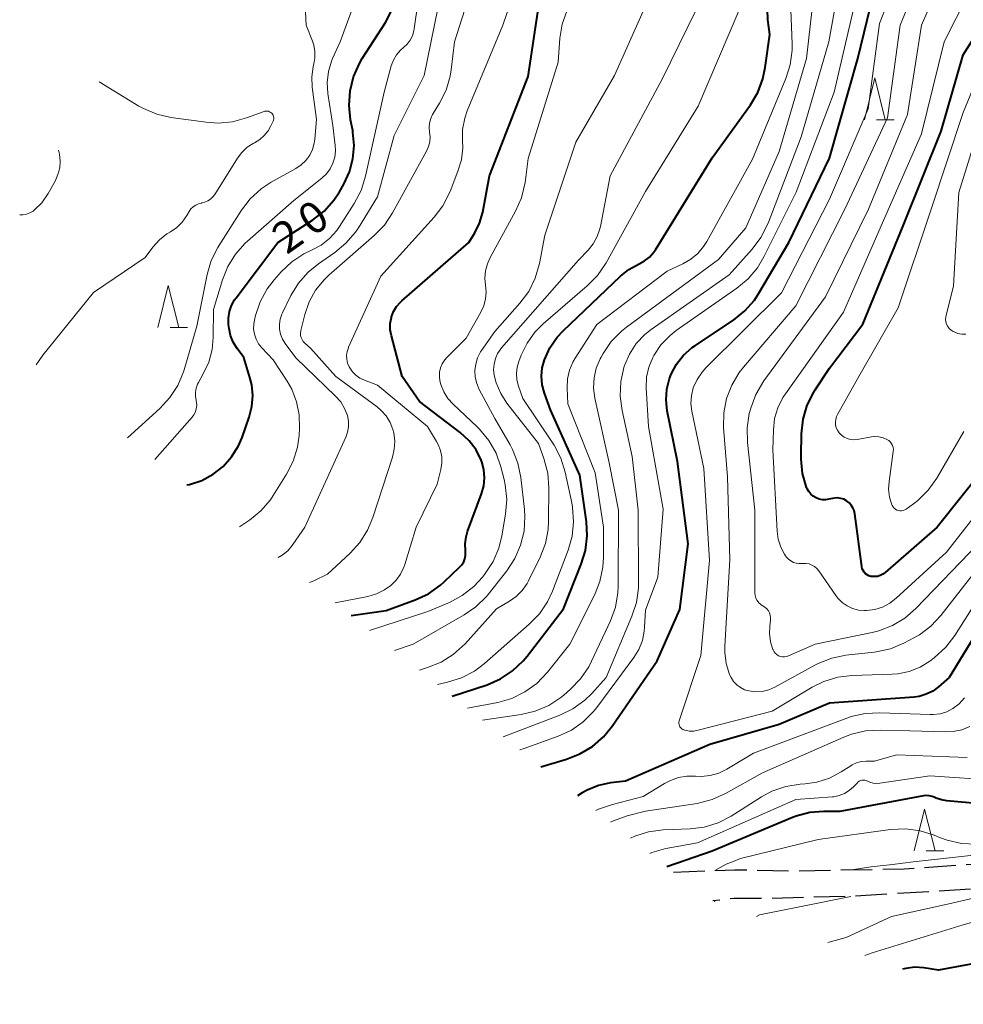
# Model space of a CAD drawing. Units: metres. Extents: x -81927 to -80000, y 30000 to 31500.
# Drawn here: x -81360 to -81247, y 30110 to 30228 of the extents above; entities that cross this region are included whole.
import ezdxf

# ---------------------------------------------------------------- set-up
doc = ezdxf.new("R2010")
doc.units = ezdxf.units.M
doc.linetypes.add('22106', pattern=[5, 3.75, -1.25])
for name, color, linetype, lineweight in [('210600_庭園路等', 7, 'Continuous', 30), ('633200_針葉樹林', 7, 'Continuous', 13), ('710100_等高線(計曲線)', 7, 'Continuous', 40), ('710200_等高線(主曲線)', 7, 'Continuous', 13)]:
    doc.layers.add(name, color=color, linetype=linetype, lineweight=lineweight)
doc.styles.add('Style-WORKING', font='MS Gothic.ttf')

msp = doc.modelspace()

# ---------------------------------------------------------------- linework, layer by layer
at = {"layer": '210600_庭園路等', "linetype": '22106', "lineweight": 30, "flags": 128}
for points in [[(-81281.62, 30125.73), (-81274.3, 30126.02), (-81267.13, 30125.89), (-81254.08, 30126.13), (-81241.39, 30127.03), (-81234.72, 30128.52), (-81232.45, 30129.56), (-81230.33, 30131.3), (-81226.34, 30138.42), (-81223.11, 30143.36), (-81217.93, 30148.05), (-81210.25, 30153.47), (-81205.4, 30155.62), (-81199.93, 30157.4), (-81195.58, 30157.59), (-81191.45, 30157.17), (-81187.05, 30155.74), (-81180.55, 30154.02), (-81176.67, 30153.55), (-81169.14, 30153.55), (-81165.37, 30152.26), (-81154.85, 30144.92), (-81147.26, 30141.66), (-81143.14, 30140.96), (-81138.55, 30140.84), (-81126.2, 30142.01), (-81122.2, 30141.78), (-81116.86, 30140.1), (-81113.82, 30139.7), (-81108.66, 30139.7), (-81103.42, 30140.46), (-81086.91, 30144.02), (-81077.73, 30146.49), (-81071.32, 30148.11), (-81066.2, 30148.37), (-81049.38, 30147.55), (-81043.14, 30148.14), (-81037.03, 30149.93), (-81034.16, 30150.81), (-81031.73, 30150.49), (-81026.91, 30149.31), (-81024.2, 30147.43), (-81024.44, 30145.66), (-81027.5, 30142.25), (-81038.67, 30136.13), (-81050.85, 30130.93), (-81058.04, 30128.27), (-81063.97, 30125.18), (-81071.85, 30121.53), (-81079.49, 30119.65), (-81094.32, 30118.12), (-81109.82, 30116.68), (-81118.32, 30115.88), (-81135.02, 30113.18), (-81149.06, 30109.93)], [(-81159.1, 30110.3), (-81138.02, 30115.44), (-81122.29, 30118.26), (-81118.69, 30118.82), (-81110.96, 30119.33), (-81093.85, 30120.95), (-81080.14, 30122.65), (-81073.02, 30124.24), (-81057.14, 30131.54), (-81040.32, 30138.84), (-81031.38, 30143.55), (-81029.97, 30145.66), (-81031.5, 30147.31), (-81033.85, 30148.02), (-81041.26, 30145.78), (-81058.2, 30144.49), (-81067.5, 30144.72), (-81074.79, 30144.25), (-81095.26, 30139.43), (-81106.43, 30136.95), (-81115.14, 30137.07), (-81122.63, 30138.9), (-81129.26, 30138.6), (-81137.37, 30137.66), (-81145.14, 30137.9), (-81148.12, 30138.35), (-81156.31, 30141.66), (-81162.55, 30145.9), (-81166.95, 30148.79), (-81170.04, 30149.82), (-81176.31, 30150.72), (-81186.9, 30152.73), (-81191.6, 30153.69), (-81197.53, 30154.05), (-81199.93, 30153.7), (-81204.87, 30152.33), (-81209.09, 30150.29), (-81212.19, 30147.9), (-81220.32, 30141.25), (-81223.95, 30134.47), (-81228.19, 30127.77), (-81230.68, 30126.39), (-81233.25, 30125.42), (-81240.57, 30124.01), (-81260.43, 30122.83), (-81270.19, 30122.59), (-81274.43, 30122.59), (-81276.94, 30122.3)]]:
    msp.add_lwpolyline(points, dxfattribs=at)
at = {"layer": '633200_針葉樹林', "linetype": 'Continuous', "lineweight": 13}
for p, q in [((-81257.36, 30215.69), (-81255.28, 30215.69)), ((-81341.8, 30190.87), (-81339.72, 30190.87)), ((-81251.42, 30128.28), (-81249.34, 30128.28))]:
    msp.add_line(p, q, dxfattribs=at)
at = {"layer": '633200_針葉樹林', "linetype": 'Continuous', "lineweight": 13, "flags": 128}
for points in [[(-81258.82, 30215.69), (-81257.57, 30220.69), (-81256.32, 30215.69)], [(-81343.26, 30190.87), (-81342.01, 30195.87), (-81340.76, 30190.87)], [(-81252.88, 30128.28), (-81251.63, 30133.28), (-81250.38, 30128.28)]]:
    msp.add_lwpolyline(points, dxfattribs=at)
at = {"layer": '710100_等高線(計曲線)', "linetype": 'Continuous', "lineweight": 40, "flags": 128}
for points, elevation in [([(-81297.5, 30138.34), (-81294.43, 30139.23), (-81292.81, 30139.86), (-81291.31, 30140.76), (-81290, 30141.91), (-81288.97, 30143.17), (-81283.59, 30151), (-81280.88, 30157.12), (-81279.9, 30165), (-81281.17, 30174.83), (-81282.38, 30180.91), (-81282.52, 30182.2), (-81282.43, 30183.48), (-81282.13, 30184.74), (-81281.91, 30185.29), (-81281.27, 30186.48), (-81280.43, 30187.55), (-81279.42, 30188.45), (-81279.08, 30188.68), (-81274.48, 30191.74), (-81273.12, 30192.83), (-81271.97, 30194.14), (-81271.43, 30194.96), (-81267.84, 30201), (-81263, 30211.1), (-81259.61, 30223), (-81257, 30233.71)], 50), ([(-81241, 30178.41), (-81250.12, 30167), (-81256.35, 30161.55), (-81256.63, 30161.35), (-81256.94, 30161.2), (-81257.27, 30161.1), (-81257.62, 30161.07), (-81257.96, 30161.09), (-81258.04, 30161.1), (-81258.27, 30161.17), (-81258.48, 30161.28), (-81258.68, 30161.42), (-81258.84, 30161.59), (-81258.97, 30161.79), (-81259.07, 30162), (-81259.12, 30162.23), (-81259.13, 30162.26), (-81259.96, 30168.59), (-81260.05, 30168.96), (-81260.19, 30169.31), (-81260.39, 30169.63), (-81260.65, 30169.91), (-81260.95, 30170.14), (-81261.29, 30170.31), (-81261.65, 30170.42), (-81262.02, 30170.47), (-81262.4, 30170.46), (-81262.64, 30170.41), (-81263.06, 30170.31), (-81263.45, 30170.25), (-81263.84, 30170.25), (-81264.23, 30170.33), (-81264.6, 30170.47), (-81264.94, 30170.67), (-81265.23, 30170.93), (-81265.48, 30171.24), (-81265.67, 30171.58), (-81265.72, 30171.69), (-81265.73, 30171.72), (-81266.21, 30173.39), (-81266.39, 30175.13), (-81266.39, 30175.54), (-81266.33, 30178.15), (-81266.14, 30179.88), (-81265.65, 30181.56), (-81264.88, 30183.12), (-81264.71, 30183.39), (-81263, 30186.01), (-81259, 30191.24), (-81254.18, 30203), (-81249.65, 30214.35), (-81247, 30223.44), (-81240.95, 30233.05)], 60), ([(-81320.17, 30156.4), (-81315.99, 30157), (-81312.49, 30158.29), (-81310.91, 30159.03), (-81309.48, 30160.03), (-81309.03, 30160.43), (-81307.19, 30162.18), (-81306.92, 30162.49), (-81306.71, 30162.83), (-81306.57, 30163.21), (-81306.49, 30163.6), (-81306.48, 30164.01), (-81306.49, 30164.17), (-81306.53, 30165), (-81306.43, 30165.82), (-81306.24, 30166.46), (-81304.57, 30170.98), (-81304.31, 30171.92), (-81304.22, 30172.89), (-81304.3, 30173.86), (-81304.55, 30174.81), (-81304.62, 30175), (-81305.23, 30176.21), (-81306.05, 30177.3), (-81307.13, 30178.31), (-81311.99, 30182.01), (-81314.05, 30185), (-81315.35, 30189.86), (-81315.48, 30190.59), (-81315.48, 30191.33), (-81315.35, 30192.05), (-81315.33, 30192.13), (-81315.08, 30192.78), (-81314.72, 30193.38), (-81314.26, 30193.9), (-81314.11, 30194.04), (-81306.08, 30201), (-81305.37, 30202.16), (-81304.8, 30203.33), (-81304.42, 30204.66), (-81303.62, 30209), (-81299, 30220.88), (-81297.5, 30231)], 30), ([(-81339.78, 30172.03), (-81339.46, 30172.1), (-81338.01, 30172.58), (-81336.66, 30173.31), (-81335.46, 30174.25), (-81334.44, 30175.4), (-81333.63, 30176.7), (-81333.2, 30177.72), (-81332.34, 30180.13), (-81332.02, 30181.4), (-81331.91, 30182.71), (-81332.04, 30184.02), (-81332.25, 30184.89), (-81333, 30187.28), (-81333.79, 30188.35), (-81334.25, 30189.09), (-81334.57, 30189.9), (-81334.74, 30190.74), (-81334.8, 30191.2), (-81334.82, 30191.98), (-81334.71, 30192.75), (-81334.47, 30193.48), (-81334.1, 30194.17), (-81333.92, 30194.42), (-81328.92, 30201), (-81324.78, 30203.7), (-81323.4, 30204.77), (-81322.24, 30206.07), (-81321.57, 30207.07), (-81321.04, 30208), (-81320.36, 30209.46), (-81319.94, 30211.01), (-81319.8, 30212.61), (-81319.94, 30214.21), (-81319.97, 30214.4), (-81320.22, 30215.68), (-81320.41, 30217.41), (-81320.29, 30219.15), (-81319.87, 30220.84), (-81319.17, 30222.44), (-81318.83, 30223), (-81316.06, 30227.34), (-81315.25, 30228.88)], 20), ([(-81308.08, 30146.77), (-81303.92, 30148.14), (-81302.32, 30148.83), (-81300.86, 30149.79), (-81299.59, 30150.98), (-81299.13, 30151.55), (-81294.77, 30157.23), (-81292.66, 30162.55), (-81292.16, 30164.21), (-81291.95, 30165.95), (-81292.05, 30167.62), (-81292.82, 30173.18), (-81296.32, 30181), (-81297.05, 30183.01), (-81297.32, 30184), (-81297.41, 30185.03), (-81297.32, 30186.05), (-81297.07, 30187), (-81296.42, 30188.41), (-81295.54, 30189.69), (-81294.83, 30190.47), (-81287.98, 30197), (-81286.97, 30197.81), (-81285.75, 30198.47), (-81285.09, 30198.82), (-81284.51, 30199.28), (-81284.01, 30199.83), (-81283.79, 30200.16), (-81277, 30211.15), (-81272.45, 30217.47), (-81271.56, 30218.97), (-81270.94, 30220.6), (-81270.66, 30221.95), (-81270.12, 30225.88), (-81270.36, 30227.64), (-81270.41, 30228.88)], 40), ([(-81214.29, 30188.2), (-81222.57, 30184.02), (-81224.05, 30183.1), (-81225.35, 30181.94), (-81226.47, 30180.5), (-81232.57, 30171), (-81241.91, 30160.09), (-81248.69, 30149), (-81249.95, 30147.9), (-81250.65, 30147.38), (-81251.43, 30147), (-81252.27, 30146.75), (-81252.88, 30146.67), (-81263, 30145.93), (-81269, 30143.37), (-81277.31, 30141), (-81287.37, 30136.63), (-81289.18, 30136.4), (-81290.61, 30136.09), (-81291.95, 30135.54), (-81292.55, 30135.2), (-81293.12, 30134.85)], 50), ([(-81245, 30133.91), (-81248.95, 30134.25), (-81249.61, 30134.36), (-81250.24, 30134.59), (-81250.36, 30134.64), (-81250.72, 30134.79), (-81251.09, 30134.87), (-81251.48, 30134.88), (-81251.75, 30134.84), (-81261.74, 30133), (-81263.68, 30133), (-81265.36, 30132.85), (-81266.99, 30132.42), (-81267.4, 30132.26), (-81277, 30128.26), (-81282.45, 30126.35)], 40), ([(-81242.64, 30115.36), (-81249.97, 30114.03), (-81251.71, 30114.29), (-81252.79, 30114.36), (-81253.86, 30114.23), (-81254.25, 30114.12)], 30)]:
    msp.add_lwpolyline(points, dxfattribs=dict(at, elevation=elevation))
at = {"layer": '710200_等高線(主曲線)', "linetype": 'Continuous', "lineweight": 13, "flags": 128}
for points, elevation in [([(-81325.12, 30160.35), (-81324.63, 30160.55), (-81323, 30161.37), (-81320.29, 30163.86), (-81319.12, 30165.15), (-81318.19, 30166.62), (-81317.55, 30168.14), (-81315.22, 30175.35), (-81315, 30176.3), (-81314.95, 30177.28), (-81315.07, 30178.25), (-81315.18, 30178.67), (-81315.51, 30179.51), (-81315.98, 30180.28), (-81316.58, 30180.95), (-81317.06, 30181.36), (-81321.98, 30185), (-81325, 30188.4), (-81325.7, 30189), (-81325.88, 30189.19), (-81326.03, 30189.41), (-81326.13, 30189.64), (-81326.2, 30189.9), (-81326.22, 30190.16), (-81326.19, 30190.42), (-81326.17, 30190.5), (-81325.7, 30192.4), (-81325.18, 30193.92), (-81324.4, 30195.32), (-81323.39, 30196.56), (-81322.82, 30197.1), (-81317.4, 30201.84), (-81316.19, 30203.09), (-81315.21, 30204.55), (-81311.14, 30211.94), (-81310.9, 30212.48), (-81310.76, 30213.05), (-81310.72, 30213.65), (-81310.78, 30214.2), (-81310.83, 30214.75), (-81310.79, 30215.3), (-81310.65, 30215.83), (-81310.42, 30216.34), (-81310.37, 30216.43), (-81309.59, 30217.69), (-81308.82, 30219.25), (-81308.32, 30220.92), (-81308.2, 30221.68), (-81307.79, 30225), (-81304.45, 30235.55)], 26), ([(-81301.98, 30141.91), (-81295.22, 30144.51), (-81293.65, 30145.27), (-81292.24, 30146.3), (-81291.4, 30147.11), (-81289.68, 30149), (-81286.6, 30156.32), (-81286.06, 30157.97), (-81285.82, 30159.7), (-81285.81, 30160.24), (-81285.84, 30169), (-81286.56, 30175.44), (-81287.78, 30180.93), (-81288.01, 30182.66), (-81287.94, 30184.4), (-81287.52, 30186.24), (-81287.49, 30186.31), (-81286.9, 30187.68), (-81286.08, 30188.93), (-81285.06, 30190.02), (-81284.29, 30190.63), (-81275, 30197.17), (-81272.23, 30200.24), (-81271.19, 30201.63), (-81270.34, 30203.33), (-81266.36, 30213.64), (-81263.07, 30225), (-81261, 30236.57)], 46), ([(-81250.47, 30151.36), (-81251, 30150.97), (-81252.17, 30150.24), (-81253.46, 30149.73), (-81254.81, 30149.44), (-81255.5, 30149.39), (-81260.28, 30149.24), (-81262.01, 30149.03), (-81263.68, 30148.52), (-81265.05, 30147.85), (-81269.86, 30145), (-81278.68, 30142.69), (-81279.2, 30142.6), (-81279.74, 30142.6), (-81280.27, 30142.7), (-81280.38, 30142.73), (-81280.52, 30142.79), (-81280.65, 30142.87), (-81280.76, 30142.98), (-81280.86, 30143.1), (-81280.93, 30143.23), (-81280.97, 30143.38), (-81280.99, 30143.53), (-81280.99, 30143.68), (-81280.95, 30143.84), (-81278.38, 30151.62), (-81277.34, 30163), (-81278.01, 30173.99), (-81279.44, 30180.84), (-81279.55, 30181.75), (-81279.5, 30182.67), (-81279.27, 30183.63), (-81278.82, 30184.62), (-81278.22, 30185.52), (-81277.77, 30186.02), (-81268.73, 30195), (-81263, 30206.2), (-81258.38, 30217), (-81257, 30227.2), (-81253.77, 30235.46)], 52), ([(-81261.02, 30151.66), (-81262.73, 30151.32), (-81264.36, 30150.69), (-81264.74, 30150.49), (-81269.54, 30147.86), (-81270.26, 30147.54), (-81271.02, 30147.35), (-81271.8, 30147.3), (-81272.63, 30147.4), (-81273.15, 30147.55), (-81273.64, 30147.8), (-81274.08, 30148.13), (-81274.46, 30148.53), (-81274.76, 30148.99), (-81274.89, 30149.28), (-81274.93, 30149.37), (-81275.33, 30150.67), (-81275.5, 30152.01), (-81275.5, 30152.76), (-81274.91, 30163.09), (-81275.2, 30173), (-81275.64, 30178.89), (-81275.62, 30180.64), (-81275.29, 30182.35), (-81274.67, 30183.98), (-81273.78, 30185.48), (-81273.27, 30186.13), (-81267, 30193.46), (-81261.15, 30205), (-81256.07, 30215.93), (-81254.56, 30227), (-81250.94, 30235.76)], 54), ([(-81240.4, 30175), (-81249, 30164.01), (-81255.01, 30158.48), (-81255.79, 30157.88), (-81256.66, 30157.43), (-81257.59, 30157.14), (-81258.56, 30157.01), (-81258.81, 30157), (-81259.54, 30157.06), (-81260.24, 30157.25), (-81260.89, 30157.56), (-81261.49, 30157.98), (-81262, 30158.49), (-81262.24, 30158.8), (-81264.28, 30161.75), (-81264.51, 30162.03), (-81264.78, 30162.27), (-81265.1, 30162.45), (-81265.44, 30162.58), (-81265.8, 30162.64), (-81266.16, 30162.65), (-81266.26, 30162.64), (-81266.62, 30162.62), (-81266.97, 30162.67), (-81267.3, 30162.77), (-81267.62, 30162.94), (-81267.9, 30163.15), (-81268.14, 30163.41), (-81268.23, 30163.54), (-81268.35, 30163.74), (-81268.81, 30164.6), (-81269.12, 30165.53), (-81269.25, 30166.51), (-81269.76, 30176.24), (-81269.7, 30178.62), (-81269.55, 30179.96), (-81269.17, 30181.26), (-81268.57, 30182.47), (-81268.26, 30182.94), (-81261.31, 30192.69), (-81256.82, 30203), (-81251.99, 30214.01), (-81249.29, 30225), (-81243.48, 30236.52)], 58), ([(-81333.52, 30167.04), (-81332.78, 30167.48), (-81332.29, 30167.82), (-81330.94, 30168.93), (-81329.81, 30170.25), (-81329.46, 30170.77), (-81327.88, 30173.32), (-81327.09, 30174.87), (-81326.58, 30176.54), (-81326.39, 30177.95), (-81326.33, 30178.81), (-81326.37, 30180.41), (-81326.68, 30181.98), (-81327.26, 30183.47), (-81327.81, 30184.43), (-81329.48, 30187), (-81330.83, 30188.41), (-81331.22, 30188.9), (-81331.52, 30189.45), (-81331.71, 30190.05), (-81331.81, 30190.67), (-81331.79, 30191.29), (-81331.72, 30191.73), (-81331.58, 30192.28), (-81331.03, 30193.93), (-81330.2, 30195.47), (-81329.35, 30196.57), (-81328.51, 30197.51), (-81327.25, 30198.71), (-81325.8, 30199.68), (-81324.89, 30200.11), (-81323.75, 30200.71), (-81322.74, 30201.5), (-81321.88, 30202.45), (-81321.54, 30202.93), (-81319.78, 30205.68), (-81318.97, 30207.23), (-81318.43, 30208.94), (-81316.22, 30219), (-81315.36, 30222.16), (-81315.11, 30222.83), (-81314.75, 30223.46), (-81314.28, 30224.01), (-81313.91, 30224.34), (-81313.47, 30224.74), (-81313.11, 30225.21), (-81312.84, 30225.74), (-81312.67, 30226.31), (-81312.62, 30226.55), (-81311.51, 30234.45)], 22), ([(-81322.07, 30157.92), (-81318.18, 30158.69), (-81317.14, 30159), (-81316.16, 30159.48), (-81315.43, 30160), (-81314.78, 30160.64), (-81314.26, 30161.37), (-81313.87, 30162.19), (-81313.76, 30162.5), (-81312.4, 30167), (-81309.89, 30172.11), (-81309.45, 30173.88), (-81309.32, 30174.63), (-81309.34, 30175.4), (-81309.48, 30176.14), (-81309.75, 30176.85), (-81309.95, 30177.22), (-81311.04, 30179), (-81317, 30183.96), (-81318.58, 30184.55), (-81319.11, 30184.8), (-81319.59, 30185.14), (-81320, 30185.56), (-81320.33, 30186.04), (-81320.4, 30186.16), (-81320.58, 30186.59), (-81320.68, 30187.05), (-81320.7, 30187.52), (-81320.64, 30187.99), (-81320.49, 30188.43), (-81320.46, 30188.51), (-81316.62, 30197), (-81310.24, 30204.03), (-81309.19, 30205.42), (-81308.33, 30207.13), (-81307.39, 30209.54), (-81306.99, 30210.92), (-81306.83, 30212.35), (-81306.85, 30213.17), (-81306.84, 30214.53), (-81306.59, 30215.87), (-81306.28, 30216.78), (-81302.03, 30227), (-81299.35, 30234.83)], 28), ([(-81270.07, 30156.44), (-81270.17, 30156.72), (-81270.3, 30156.97), (-81270.48, 30157.2), (-81270.7, 30157.4), (-81270.92, 30157.54), (-81271.2, 30157.72), (-81271.44, 30157.94), (-81271.64, 30158.21), (-81271.79, 30158.5), (-81271.89, 30158.82), (-81271.93, 30159.14), (-81271.93, 30159.22), (-81271.92, 30169), (-81272.8, 30177.1), (-81272.84, 30178.84), (-81272.58, 30180.56), (-81272.51, 30180.82), (-81272.4, 30181.22), (-81271.79, 30182.86), (-81270.82, 30184.49), (-81263.46, 30194.54), (-81258.33, 30205), (-81253.66, 30216.34), (-81252.01, 30227), (-81249, 30233.9)], 56), ([(-81314.96, 30152.25), (-81312.74, 30153), (-81306.67, 30156.48), (-81305.24, 30157.47), (-81304, 30158.7), (-81303.8, 30158.94), (-81301.56, 30161.77), (-81300.59, 30163.22), (-81299.9, 30164.82), (-81299.5, 30166.52), (-81299.39, 30168.26), (-81299.45, 30169.1), (-81299.88, 30172.91), (-81300.22, 30174.62), (-81300.86, 30176.25), (-81301.17, 30176.82), (-81303, 30179.98), (-81304.85, 30183.45), (-81305.15, 30184.17), (-81305.33, 30184.93), (-81305.37, 30185.71), (-81305.27, 30186.49), (-81305.04, 30187.24), (-81304.69, 30187.93), (-81304.57, 30188.12), (-81303, 30190.37), (-81299.98, 30193.78), (-81298.94, 30195.18), (-81298.17, 30196.74), (-81297.65, 30198.52), (-81297, 30201.9), (-81293.3, 30213), (-81288.69, 30221), (-81283.62, 30232.38)], 34), ([(-81346.88, 30177.68), (-81343.01, 30181.19), (-81341.82, 30182.47), (-81340.88, 30183.93), (-81340.2, 30185.54), (-81340.12, 30185.81), (-81338.61, 30191), (-81337.37, 30197.2), (-81336.88, 30198.87), (-81336.1, 30200.43), (-81335.99, 30200.61), (-81333.28, 30204.87), (-81332.22, 30206.25), (-81330.93, 30207.42), (-81329.7, 30208.23), (-81326.77, 30209.85), (-81326.13, 30210.29), (-81325.57, 30210.83), (-81325.11, 30211.46), (-81324.77, 30212.15), (-81324.56, 30212.9), (-81324.49, 30213.36), (-81324.29, 30215.71), (-81324.81, 30219.59), (-81324.87, 30220.81), (-81324.71, 30222.02), (-81324.62, 30222.38), (-81324.49, 30223.11), (-81324.48, 30223.86), (-81324.61, 30224.6), (-81324.77, 30225.08), (-81325.52, 30227), (-81325.73, 30231)], 16), ([(-81312, 30149.9), (-81311.04, 30150.19), (-81309.42, 30150.85), (-81307.95, 30151.77), (-81306.55, 30153.05), (-81302.77, 30157.23), (-81301.25, 30158.12), (-81300.42, 30158.7), (-81299.71, 30159.42), (-81299.13, 30160.25), (-81298.95, 30160.58), (-81297.58, 30163.38), (-81296.95, 30165.01), (-81296.61, 30166.72), (-81296.56, 30167.7), (-81296.52, 30171.69), (-81296.66, 30173.43), (-81297.12, 30175.19), (-81297.78, 30177), (-81301.54, 30181.82), (-81302.28, 30182.98), (-81302.82, 30184.24), (-81303.05, 30185.15), (-81303.13, 30185.82), (-81303.08, 30186.49), (-81302.92, 30187.14), (-81302.65, 30187.75), (-81302.27, 30188.3), (-81302.18, 30188.42), (-81293, 30198.92), (-81291.84, 30200.12), (-81291.23, 30200.87), (-81290.76, 30201.73), (-81290.44, 30202.65), (-81290.37, 30202.94), (-81289.21, 30209), (-81283, 30220.54), (-81277.88, 30231)], 36), ([(-81304.48, 30143.91), (-81299.85, 30144.58), (-81298.15, 30144.98), (-81296.55, 30145.67), (-81295.09, 30146.63), (-81294.76, 30146.9), (-81293.95, 30147.6), (-81292.74, 30148.85), (-81291.76, 30150.29), (-81291.42, 30150.95), (-81289.17, 30155.77), (-81288.58, 30157.41), (-81288.27, 30159.12), (-81288.23, 30159.94), (-81288.19, 30169), (-81289.31, 30174.69), (-81291.02, 30182.42), (-81291.18, 30183.62), (-81291.12, 30184.82), (-81290.86, 30186), (-81290.4, 30187.12), (-81290.29, 30187.31), (-81290.05, 30187.74), (-81289.07, 30189.18), (-81287.85, 30190.43), (-81287.27, 30190.89), (-81276.27, 30199), (-81273, 30202.79), (-81269, 30211.9), (-81265.74, 30223), (-81264.84, 30231.16)], 44), ([(-81343.61, 30175.08), (-81339.17, 30180.12), (-81338.94, 30180.43), (-81338.77, 30180.77), (-81338.67, 30181.14), (-81338.62, 30181.52), (-81338.65, 30181.9), (-81338.7, 30182.14), (-81338.78, 30182.63), (-81338.78, 30183.12), (-81338.69, 30183.61), (-81338.52, 30184.08), (-81338.42, 30184.29), (-81337.84, 30185.3), (-81337.18, 30186.72), (-81336.78, 30188.24), (-81336.64, 30189.66), (-81336.6, 30193), (-81335.54, 30196.54), (-81334.89, 30198.16), (-81333.98, 30199.64), (-81332.82, 30200.94), (-81332.55, 30201.18), (-81327, 30206.05), (-81323.66, 30208.72), (-81323.11, 30209.24), (-81322.67, 30209.84), (-81322.33, 30210.52), (-81322.12, 30211.24), (-81322.04, 30211.99), (-81322.07, 30212.61), (-81322.36, 30215), (-81322.93, 30218.84), (-81323.01, 30220.15), (-81322.87, 30221.46), (-81322.49, 30222.72), (-81322.37, 30223), (-81321.49, 30225), (-81319.42, 30230.61)], 18), ([(-81300.01, 30140.34), (-81299.48, 30140.52), (-81295.43, 30141.98), (-81293.84, 30142.71), (-81292.41, 30143.7), (-81291.18, 30144.93), (-81290.78, 30145.43), (-81286.37, 30151.38), (-81285.77, 30152.35), (-81285.35, 30153.42), (-81285.12, 30154.54), (-81285.08, 30155.02), (-81285, 30157.04), (-81283.51, 30161), (-81282.87, 30169.13), (-81284.64, 30179), (-81284.89, 30183.65), (-81284.85, 30184.9), (-81284.59, 30186.12), (-81284.12, 30187.28), (-81284, 30187.51), (-81283.13, 30188.79), (-81282.05, 30189.91), (-81281.31, 30190.48), (-81274.05, 30195.54), (-81272.71, 30196.66), (-81271.59, 30197.99), (-81270.82, 30199.29), (-81266.96, 30207.04), (-81262.43, 30219), (-81259.85, 30230.15)], 48), ([(-81328.89, 30163.35), (-81328.39, 30163.64), (-81327.74, 30164.16), (-81327.2, 30164.78), (-81327.11, 30164.91), (-81325.7, 30167), (-81320.8, 30177.73), (-81320.58, 30178.35), (-81320.47, 30178.99), (-81320.48, 30179.65), (-81320.61, 30180.34), (-81320.94, 30181.19), (-81321.41, 30181.97), (-81322.01, 30182.65), (-81326.77, 30187.23), (-81328.04, 30188.96), (-81328.36, 30189.48), (-81328.59, 30190.05), (-81328.71, 30190.65), (-81328.72, 30191.27), (-81328.63, 30191.87), (-81328.44, 30192.46), (-81328.37, 30192.61), (-81327.35, 30194.67), (-81326.45, 30196.16), (-81325.3, 30197.47), (-81324.06, 30198.48), (-81322.12, 30199.81), (-81320.78, 30200.92), (-81319.65, 30202.25), (-81319.29, 30202.78), (-81317, 30206.49), (-81315, 30213.82), (-81311.45, 30221), (-81309.79, 30229)], 24), ([(-81317.96, 30154.64), (-81311, 30156.9), (-81308.42, 30157.99), (-81306.88, 30158.81), (-81305.51, 30159.88), (-81304.44, 30161.04), (-81304.14, 30161.43), (-81303.19, 30162.89), (-81302.5, 30164.49), (-81302.15, 30165.93), (-81301.71, 30168.55), (-81301.57, 30170.29), (-81301.74, 30172.03), (-81301.88, 30172.69), (-81302.26, 30174.18), (-81302.84, 30175.83), (-81303.7, 30177.35), (-81304.8, 30178.7), (-81305.1, 30178.99), (-81307.96, 30181.67), (-81308.59, 30182.38), (-81309.09, 30183.18), (-81309.44, 30184.06), (-81309.54, 30184.46), (-81309.61, 30184.99), (-81309.59, 30185.52), (-81309.47, 30186.04), (-81309.27, 30186.53), (-81308.98, 30186.98), (-81308.72, 30187.28), (-81306.43, 30189.57), (-81304.67, 30192.68), (-81304.31, 30193.45), (-81304.1, 30194.27), (-81304.03, 30195.12), (-81304.1, 30195.9), (-81304.17, 30196.77), (-81304.09, 30197.63), (-81303.86, 30198.47), (-81303.57, 30199.13), (-81300.51, 30204.75), (-81299.81, 30206.35), (-81299.38, 30208.21), (-81299, 30211.07), (-81295.41, 30222.59), (-81295.2, 30225.47), (-81294.94, 30227.11), (-81294.4, 30228.68)], 32), ([(-81309.84, 30148.17), (-81308.63, 30148.44), (-81306.97, 30148.97), (-81305.43, 30149.78), (-81304.24, 30150.67), (-81298.87, 30155.37), (-81297.66, 30156.62), (-81296.69, 30158.07), (-81296.11, 30159.32), (-81294.24, 30164.22), (-81293.76, 30165.9), (-81293.58, 30167.63), (-81293.7, 30169.37), (-81293.8, 30169.91), (-81294.59, 30173.57), (-81295.11, 30175.24), (-81295.91, 30176.79), (-81296.07, 30177.04), (-81299.65, 30182.35), (-81300.16, 30183.84), (-81300.34, 30184.58), (-81300.39, 30185.34), (-81300.31, 30186.1), (-81300.11, 30186.8), (-81299.83, 30187.55), (-81299.14, 30189), (-81298.2, 30190.31), (-81297.2, 30191.31), (-81291.95, 30195.82), (-81290.73, 30197.07), (-81289.7, 30198.59), (-81285, 30207.13), (-81278.69, 30217.31), (-81273.7, 30229)], 38), ([(-81306.27, 30145.33), (-81302.63, 30146.03), (-81300.95, 30146.51), (-81299.39, 30147.28), (-81297.98, 30148.3), (-81296.7, 30149.63), (-81294.02, 30153), (-81291.06, 30158.85), (-81290.42, 30160.47), (-81290.06, 30162.18), (-81289.99, 30163.4), (-81290, 30167), (-81291, 30173.46), (-81294.28, 30181.72), (-81294.35, 30183.65), (-81294.3, 30184.71), (-81294.07, 30185.74), (-81293.66, 30186.72), (-81293.39, 30187.19), (-81290.79, 30191.21), (-81282.39, 30197.61), (-81280.53, 30198.47), (-81279.58, 30199.02), (-81278.74, 30199.72), (-81278.03, 30200.55), (-81277.67, 30201.13), (-81272.2, 30211), (-81268.21, 30220.61), (-81267.69, 30222.27), (-81267.46, 30224), (-81267.46, 30224.79), (-81267.6, 30228.83)], 42), ([(-81246.92, 30178.42), (-81250.18, 30172.83), (-81251.18, 30171.41), (-81252.42, 30170.18), (-81252.97, 30169.76), (-81253.82, 30169.15), (-81253.99, 30169.04), (-81254.17, 30168.97), (-81254.37, 30168.94), (-81254.57, 30168.93), (-81254.76, 30168.97), (-81254.95, 30169.03), (-81255.12, 30169.13), (-81255.27, 30169.25), (-81255.4, 30169.4), (-81255.5, 30169.57), (-81255.54, 30169.65), (-81255.81, 30170.57), (-81255.92, 30171.52), (-81255.87, 30172.44), (-81255.37, 30176.01), (-81255.36, 30176.26), (-81255.39, 30176.5), (-81255.46, 30176.74), (-81255.57, 30176.96), (-81255.72, 30177.16), (-81255.9, 30177.33), (-81256.12, 30177.47), (-81256.59, 30177.67), (-81257.09, 30177.78), (-81257.6, 30177.81), (-81257.98, 30177.77), (-81259.68, 30177.47), (-81260.08, 30177.44), (-81260.48, 30177.48), (-81260.87, 30177.58), (-81261.23, 30177.75), (-81261.55, 30177.98), (-81261.84, 30178.28), (-81262.04, 30178.56), (-81262.18, 30178.87), (-81262.26, 30179.2), (-81262.29, 30179.54), (-81262.25, 30179.87), (-81262.16, 30180.2), (-81262.03, 30180.47), (-81259.48, 30185), (-81254.78, 30193.22), (-81250.83, 30205), (-81247, 30216.57), (-81245, 30221.51)], 62), ([(-81357.8, 30186.39), (-81357, 30187.56), (-81350.95, 30195.05), (-81344.77, 30199.23), (-81343.85, 30200.47), (-81343.08, 30201.34), (-81342.18, 30202.05), (-81341.76, 30202.31), (-81341.01, 30202.82), (-81340.36, 30203.45), (-81339.8, 30204.23), (-81339.51, 30204.73), (-81339.3, 30205.03), (-81339.04, 30205.29), (-81338.74, 30205.5), (-81338.4, 30205.65), (-81338.05, 30205.74), (-81338, 30205.75), (-81337.63, 30205.84), (-81337.28, 30205.99), (-81336.96, 30206.2), (-81336.68, 30206.46), (-81336.46, 30206.76), (-81333.76, 30211.1), (-81333.23, 30211.8), (-81332.6, 30212.4), (-81331.86, 30212.87), (-81331.71, 30212.95), (-81331.09, 30213.33), (-81330.54, 30213.8), (-81330.09, 30214.36), (-81329.79, 30214.88), (-81329.49, 30215.51), (-81329.44, 30215.65), (-81329.41, 30215.79), (-81329.41, 30215.95), (-81329.44, 30216.09), (-81329.49, 30216.24), (-81329.56, 30216.37), (-81329.65, 30216.48), (-81329.77, 30216.58), (-81329.9, 30216.66), (-81330.04, 30216.71), (-81330.19, 30216.74), (-81330.34, 30216.74), (-81330.49, 30216.72), (-81330.57, 30216.69), (-81332.65, 30215.92), (-81334.33, 30215.46), (-81336.06, 30215.3), (-81337.48, 30215.39), (-81341.69, 30215.97), (-81343.39, 30216.36), (-81344.99, 30217.04), (-81345.52, 30217.34), (-81350.27, 30220.23)], 14), ([(-81246.69, 30190.07), (-81247.17, 30190.07), (-81247.64, 30190.15), (-81248.09, 30190.32), (-81248.2, 30190.37), (-81248.45, 30190.53), (-81248.67, 30190.74), (-81248.85, 30190.97), (-81248.99, 30191.24), (-81249.08, 30191.53), (-81249.11, 30191.82), (-81249.1, 30192.12), (-81249.06, 30192.31), (-81248.18, 30195.82), (-81247.52, 30207), (-81244.42, 30217)], 64), ([(-81359.77, 30204.33), (-81359.39, 30204.33), (-81358.96, 30204.41), (-81358.55, 30204.56), (-81358.17, 30204.78), (-81358, 30204.91), (-81357.13, 30205.78), (-81356.36, 30206.89), (-81355.54, 30208.37), (-81355.2, 30209.13), (-81354.99, 30209.94), (-81354.93, 30210.76), (-81355.02, 30211.59), (-81355.15, 30212.06)], 12), ([(-81245.23, 30165), (-81252.66, 30157.26), (-81253.98, 30156.11), (-81255.47, 30155.21), (-81257.09, 30154.58), (-81257.89, 30154.38), (-81264.69, 30153), (-81267.88, 30151.59), (-81268.12, 30151.51), (-81268.36, 30151.47), (-81268.6, 30151.48), (-81268.85, 30151.52), (-81269.07, 30151.61), (-81269.28, 30151.74), (-81269.47, 30151.9), (-81269.62, 30152.09), (-81269.74, 30152.31), (-81269.76, 30152.35), (-81270.05, 30153.29), (-81270.17, 30154.26), (-81270.13, 30155.14), (-81270.04, 30155.86), (-81270.03, 30156.15), (-81270.07, 30156.44)], 56), ([(-81244.54, 30163), (-81249.67, 30156.43), (-81250.86, 30155.16), (-81252.25, 30154.11), (-81252.91, 30153.74), (-81254.09, 30153.12), (-81255.7, 30152.45), (-81257.4, 30152.06), (-81257.64, 30152.03), (-81261.02, 30151.66)], 54), ([(-81243, 30161.94), (-81248.02, 30154.02), (-81249.07, 30152.63), (-81250.47, 30151.36)], 52), ([(-81246.84, 30146.56), (-81247.5, 30145.85), (-81248.25, 30145.29), (-81248.98, 30144.91), (-81249.77, 30144.67), (-81250.6, 30144.57), (-81250.96, 30144.57), (-81256.97, 30144.8), (-81258.71, 30144.72), (-81260.41, 30144.34), (-81260.9, 30144.16), (-81272.06, 30139.94), (-81275.27, 30138.03), (-81276.23, 30137.57), (-81277.25, 30137.28), (-81278.31, 30137.17), (-81279, 30137.2), (-81280.03, 30137.21), (-81281.04, 30137.05), (-81282.01, 30136.71), (-81282.71, 30136.34), (-81285.24, 30134.76), (-81288.93, 30133.84), (-81290.58, 30133.28), (-81290.92, 30133.09)], 48), ([(-81246.2, 30143.15), (-81247.19, 30142.76), (-81248.23, 30142.53), (-81249.13, 30142.49), (-81253.39, 30142.61), (-81256.93, 30142.72), (-81258.67, 30142.62), (-81260.37, 30142.23), (-81261.29, 30141.87), (-81271, 30137.59), (-81275.41, 30135.12), (-81277, 30134.41), (-81278.81, 30133.96), (-81285, 30133.02), (-81287.18, 30132.46), (-81288.82, 30131.87), (-81289.15, 30131.69)], 46), ([(-81246.55, 30139.45), (-81255, 30139.75), (-81257.6, 30139), (-81258.6, 30139), (-81259.19, 30138.95), (-81259.76, 30138.8), (-81260.3, 30138.55), (-81260.44, 30138.46), (-81261.58, 30137.72), (-81262.99, 30136.98), (-81264.51, 30136.49), (-81265.89, 30136.28), (-81266.5, 30136.24), (-81268.22, 30135.96), (-81269.87, 30135.4), (-81271.12, 30134.72), (-81274.74, 30132.44), (-81276.29, 30131.64), (-81277.96, 30131.13), (-81279.66, 30130.91), (-81282.88, 30130.78), (-81284.61, 30130.55), (-81286.27, 30130.03), (-81286.77, 30129.79)], 44), ([(-81242.74, 30136.7), (-81251, 30137.23), (-81256.98, 30136.37), (-81257.38, 30136.34), (-81257.79, 30136.39), (-81258.18, 30136.51), (-81258.43, 30136.63), (-81258.59, 30136.7), (-81258.76, 30136.74), (-81258.94, 30136.75), (-81259.12, 30136.73), (-81259.28, 30136.68), (-81259.44, 30136.6), (-81259.59, 30136.5), (-81259.65, 30136.43), (-81260.14, 30135.92), (-81260.64, 30135.48), (-81261.21, 30135.13), (-81261.83, 30134.88), (-81262.49, 30134.75), (-81262.65, 30134.73), (-81267, 30134.42), (-81278.77, 30129.23), (-81282.55, 30128.55), (-81284.24, 30128.09), (-81284.48, 30127.97)], 42), ([(-81245.49, 30129.09), (-81247.23, 30129.17), (-81248.93, 30129.56), (-81249.73, 30129.85), (-81250.48, 30130.16), (-81252.14, 30130.69), (-81253.87, 30130.92), (-81255.7, 30130.84), (-81264.36, 30129.64), (-81273.62, 30127.35), (-81274.37, 30127.06), (-81275.35, 30126.67), (-81276.7, 30125.93)], 38), ([(-81241.8, 30128.2), (-81253, 30126.96), (-81255.48, 30126.65), (-81258, 30126.35), (-81260.35, 30126.01)], 36), ([(-81243.47, 30123.84), (-81244.24, 30122.99), (-81249.25, 30121.84), (-81255.59, 30120.41), (-81261, 30117.9), (-81263.17, 30117.34)], 34), ([(-81260.43, 30122.83), (-81266.17, 30121.68), (-81271.37, 30120.63), (-81271.73, 30120.42)], 36), ([(-81235.26, 30122.74), (-81247, 30119.42), (-81257.91, 30116.09), (-81258.78, 30115.75)], 32), ([(-81276.53, 30122.35), (-81276.76, 30122.24)], 38)]:
    msp.add_lwpolyline(points, dxfattribs=dict(at, elevation=elevation))

# ---------------------------------------------------------------- texts
at = {"layer": '710100_等高線(計曲線)', "linetype": 'Continuous', "lineweight": 40, "style": 'Style-WORKING'}
for s, p in [('0', (-81324.8, 30201.65, -10)), ('2', (-81327.87, 30199.5, -10))]:
    msp.add_text(s, height=3.75, rotation=35, dxfattribs=at).set_placement(p)

doc.saveas('drawing.dxf')
